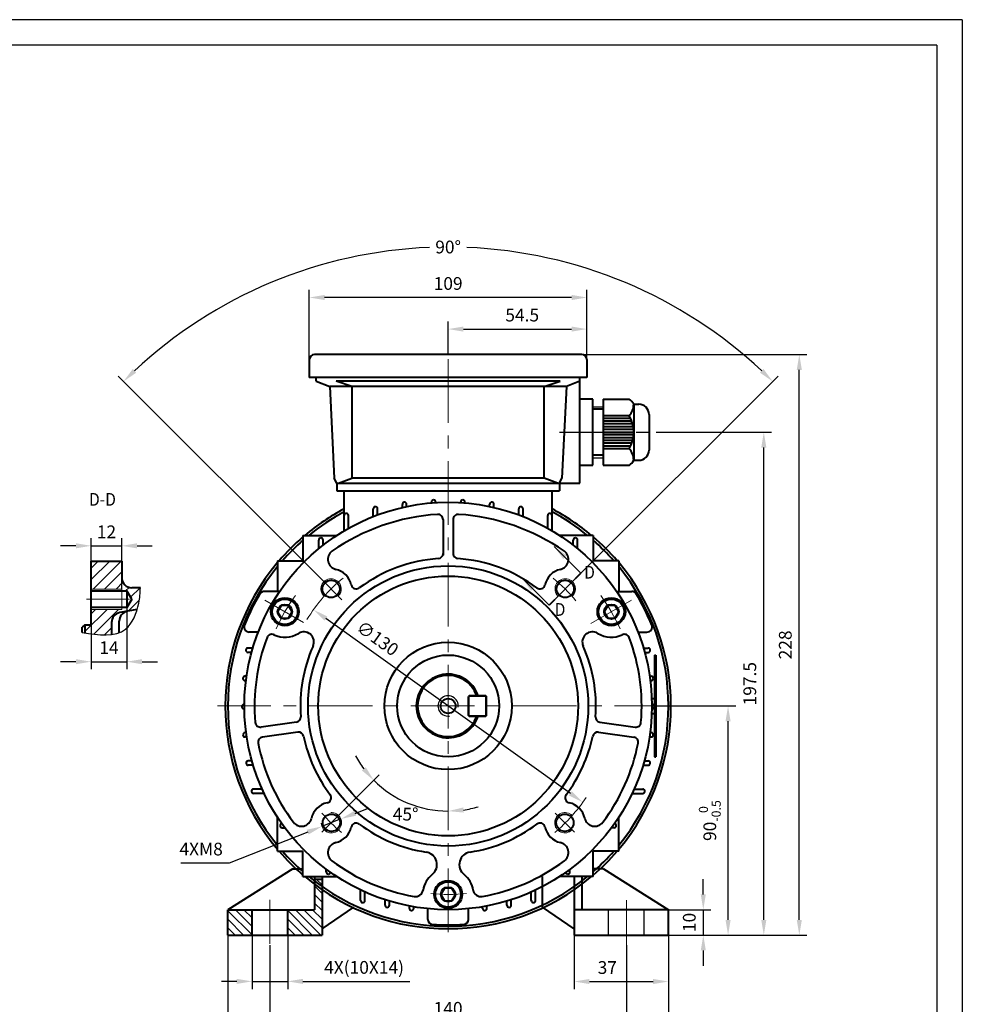
# Model space of a CAD drawing. Units: millimetres. Extents: x -50 to 790, y -10 to 584.
# Drawn here: x 420 to 790, y 197 to 584 of the extents above; entities that cross this region are included whole.
import ezdxf
from ezdxf.enums import TextEntityAlignment as Align

# ---------------------------------------------------------------- set-up
doc = ezdxf.new("R2010")
doc.units = ezdxf.units.MM
doc.header["$LTSCALE"] = 20
doc.linetypes.add('CENTER', pattern=[2, 1.25, -0.25, 0.25, -0.25])
doc.linetypes.add('HIDDEN2', pattern=[4.7625, 3.175, -1.5875])
doc.layers.get('0').update_dxf_attribs({"lineweight": 40})
for name, color, linetype, lineweight in [('1轮廓实线层', 7, 'Continuous', 40), ('dash', 6, 'HIDDEN2', 25), ('dash dot', 1, 'CENTER', 18), ('TITLE', 2, 'Continuous', 18)]:
    doc.layers.add(name, color=color, linetype=linetype, lineweight=lineweight)
for name, color, linetype in [('2细线层', 4, 'Continuous'), ('3中心线层', 1, 'CENTER'), ('5剖面线层', 2, 'Continuous'), ('6文字层', 3, 'Continuous'), ('7标注层', 4, 'Continuous'), ('图框层', 7, 'Continuous')]:
    doc.layers.add(name, color=color, linetype=linetype)
doc.styles.get("Standard").update_dxf_attribs({"font": 'txt.shx', "width": 0.8, "bigfont": 'hzfs.shx'})
doc.dimstyles.new('TH_GBDIM', dxfattribs={"dimscale": 2, "dimtxt": 2.5, "dimasz": 3, "dimexe": 1.5, "dimexo": 0, "dimgap": 1.5, "dimtad": 1, "dimtoh": 1, "dimdec": 1, "dimdsep": 46, "dimtxsty": 'Standard', "dimcen": 0, "dimclrd": 130, "dimclre": 130, "dimclrt": 3, "dimadec": 0, "dimazin": 2, "dimtfac": 0.714286, "dimtdec": 1, "dimtmove": 0, "dimatfit": 3, "dimfxl": 1, "dimtolj": 1, "dimtzin": 0, "dimlwd": -1, "dimlwe": -1, "dimarcsym": 0})

# ---------------------------------------------------------------- blocks, each defined once
blk = doc.blocks.new('*D22')
at = {"layer": '7标注层', "color": 130, "transparency": 16777216}
blk.add_line((636.11, 280.18), (540.13, 348.82), dxfattribs=at)
for points in [[(540.71, 349.63), (539.55, 348.01), (535.25, 352.31)], [(636.69, 280.99), (635.53, 279.36), (640.99, 276.69)]]:
    blk.add_solid(points, dxfattribs=at)
at = {"layer": 'Defpoints', "color": 0, "transparency": 16777216}
for p in [(535.25, 352.31), (640.99, 276.69)]:
    blk.add_point(p, dxfattribs=at)
at = {"layer": '7标注层', "color": 3, "transparency": 16777216, "insert": (560.42, 341.07), "char_height": 5, "attachment_point": 5, "rotation": 324.4285}
blk.add_mtext('\\A1;∅130', dxfattribs=at)
blk = doc.blocks.new('*D27')
at = {"layer": '7标注层', "color": 130, "transparency": 16777216}
for p, q in [((447.97, 370.42), (447.97, 380.39)), ((459.97, 360.43), (459.97, 380.39)), ((441.97, 377.39), (435.97, 377.39)), ((447.97, 377.39), (459.97, 377.39)), ((465.97, 377.39), (471.97, 377.39))]:
    blk.add_line(p, q, dxfattribs=at)
for points in [[(441.97, 378.39), (441.97, 376.39), (447.97, 377.39)], [(465.97, 378.39), (465.97, 376.39), (459.97, 377.39)]]:
    blk.add_solid(points, dxfattribs=at)
at = {"layer": 'Defpoints', "color": 0, "transparency": 16777216}
for p in [(459.97, 377.39), (447.97, 370.42), (459.97, 360.43)]:
    blk.add_point(p, dxfattribs=at)
at = {"layer": '7标注层', "color": 3, "transparency": 16777216, "insert": (453.97, 382.89), "char_height": 5, "attachment_point": 5}
blk.add_mtext('\\A1;12{}{}', dxfattribs=at)
blk = doc.blocks.new('*D28')
at = {"layer": '7标注层', "color": 130, "transparency": 16777216}
for p, q in [((461.96, 354.32), (461.96, 328.89)), ((447.97, 348.42), (447.97, 328.89)), ((441.97, 331.89), (435.97, 331.89)), ((447.97, 331.89), (461.96, 331.89)), ((467.96, 331.89), (473.96, 331.89))]:
    blk.add_line(p, q, dxfattribs=at)
for points in [[(441.97, 332.89), (441.97, 330.89), (447.97, 331.89)], [(467.96, 332.89), (467.96, 330.89), (461.96, 331.89)]]:
    blk.add_solid(points, dxfattribs=at)
at = {"layer": 'Defpoints', "color": 0, "transparency": 16777216}
for p in [(461.96, 354.32), (447.97, 348.42), (461.96, 331.89)]:
    blk.add_point(p, dxfattribs=at)
at = {"layer": '7标注层', "color": 3, "transparency": 16777216, "insert": (454.96, 337.39), "char_height": 5, "attachment_point": 5}
blk.add_mtext('\\A1;14', dxfattribs=at)
blk = doc.blocks.new('*D29')
at = {"layer": '7标注层', "color": 130, "transparency": 16777216}
for p, q in [((551.58, 272.33), (557.16, 274.53)), ((546, 270.13), (538.56, 267.19)), ((532.98, 264.98), (502.15, 252.81)), ((502.15, 252.81), (483.15, 252.81))]:
    blk.add_line(p, q, dxfattribs=at)
for points in [[(551.21, 273.26), (551.95, 271.4), (546, 270.13)], [(532.61, 265.92), (533.34, 264.05), (538.56, 267.19)]]:
    blk.add_solid(points, dxfattribs=at)
at = {"layer": 'Defpoints', "color": 0, "transparency": 16777216}
for p in [(538.56, 267.19), (546, 270.13)]:
    blk.add_point(p, dxfattribs=at)
at = {"layer": '7标注层', "color": 3, "transparency": 16777216, "insert": (491.15, 258.31), "char_height": 5, "attachment_point": 5}
blk.add_mtext('\\A1;4XM8{}{}', dxfattribs=at)
blk = doc.blocks.new('*D30')
at = {"layer": '7标注层', "color": 130, "transparency": 16777216}
blk.add_line((538.51, 264.89), (561.05, 287.43), dxfattribs=at)
for start, end in [(208.3329, 216.6665), (225, 270), (278.3335, 286.6671)]:
    blk.add_arc((588.12, 314.5), 41.29, start, end, dxfattribs=at)
for points in [[(555.76, 290.5), (554.24, 289.19), (558.92, 285.3)], [(594.18, 272.65), (594.03, 274.64), (588.12, 273.21)]]:
    blk.add_solid(points, dxfattribs=at)
at = {"layer": 'Defpoints', "color": 0, "transparency": 16777216}
for p in [(588.12, 457.12), (567.48, 278.74), (538.51, 264.89), (512.16, 238.54), (588.12, 225.67)]:
    blk.add_point(p, dxfattribs=at)
at = {"layer": '7标注层', "color": 3, "transparency": 16777216, "insert": (571.43, 272.01), "char_height": 5, "attachment_point": 5}
blk.add_mtext('\\A1;45°', dxfattribs=at)
blk = doc.blocks.new('*D31')
at = {"layer": '7标注层', "color": 130, "transparency": 16777216}
for p, q in [((669.75, 422), (715.07, 422)), ((712.07, 230.5), (712.07, 416)), ((674.62, 224.5), (715.07, 224.5))]:
    blk.add_line(p, q, dxfattribs=at)
for points in [[(711.07, 416), (713.07, 416), (712.07, 422)], [(711.07, 230.5), (713.07, 230.5), (712.07, 224.5)]]:
    blk.add_solid(points, dxfattribs=at)
at = {"layer": 'Defpoints', "color": 0, "transparency": 16777216}
for p in [(669.75, 422), (712.07, 422), (674.62, 224.5)]:
    blk.add_point(p, dxfattribs=at)
at = {"layer": '7标注层', "color": 3, "transparency": 16777216, "insert": (706.57, 323.25), "char_height": 5, "attachment_point": 5, "rotation": 90}
blk.add_mtext('\\A1;197.5{}{}', dxfattribs=at)
blk = doc.blocks.new('*D32')
at = {"layer": '7标注层', "color": 130, "transparency": 16777216}
for p, q in [((630.9, 452.5), (729, 452.5)), ((726, 230.5), (726, 446.5)), ((671.31, 224.5), (729, 224.5))]:
    blk.add_line(p, q, dxfattribs=at)
for points in [[(725, 446.5), (727, 446.5), (726, 452.5)], [(725, 230.5), (727, 230.5), (726, 224.5)]]:
    blk.add_solid(points, dxfattribs=at)
at = {"layer": 'Defpoints', "color": 0, "transparency": 16777216}
for p in [(630.9, 452.5), (726, 452.5), (671.31, 224.5)]:
    blk.add_point(p, dxfattribs=at)
at = {"layer": '7标注层', "color": 3, "transparency": 16777216, "insert": (720.5, 338.5), "char_height": 5, "attachment_point": 5, "rotation": 90}
blk.add_mtext('\\A1;228{}{}', dxfattribs=at)
blk = doc.blocks.new('*D33')
at = {"layer": '7标注层', "color": 130, "transparency": 16777216}
for p, q in [((588.12, 452.5), (588.12, 465.5)), ((642.62, 447), (642.62, 465.5)), ((594.12, 462.5), (636.62, 462.5))]:
    blk.add_line(p, q, dxfattribs=at)
for points in [[(594.12, 463.5), (594.12, 461.5), (588.12, 462.5)], [(636.62, 463.5), (636.62, 461.5), (642.62, 462.5)]]:
    blk.add_solid(points, dxfattribs=at)
at = {"layer": 'Defpoints', "color": 0, "transparency": 16777216}
for p in [(642.62, 462.5), (588.12, 452.5), (642.62, 447)]:
    blk.add_point(p, dxfattribs=at)
at = {"layer": '7标注层', "color": 3, "transparency": 16777216, "insert": (617.2, 468), "char_height": 5, "attachment_point": 5}
blk.add_mtext('\\A1;54.5', dxfattribs=at)
blk = doc.blocks.new('*D34')
at = {"layer": '7标注层', "color": 130, "transparency": 16777216}
for p, q in [((533.62, 447), (533.62, 477.91)), ((642.62, 447), (642.62, 477.91)), ((636.62, 474.91), (539.62, 474.91))]:
    blk.add_line(p, q, dxfattribs=at)
for points in [[(539.62, 475.91), (539.62, 473.91), (533.62, 474.91)], [(636.62, 475.91), (636.62, 473.91), (642.62, 474.91)]]:
    blk.add_solid(points, dxfattribs=at)
at = {"layer": 'Defpoints', "color": 0, "transparency": 16777216}
for p in [(533.62, 474.91), (533.62, 447), (642.62, 447)]:
    blk.add_point(p, dxfattribs=at)
at = {"layer": '7标注层', "color": 3, "transparency": 16777216, "insert": (588.12, 480.41), "char_height": 5, "attachment_point": 5}
blk.add_mtext('\\A1;109{}{}', dxfattribs=at)
blk = doc.blocks.new('*D43')
at = {"layer": '7标注层', "color": 130, "transparency": 16777216}
for p, q in [((501.62, 224.5), (501.62, 170.48)), ((674.62, 224.5), (674.62, 170.48)), ((507.62, 173.48), (668.62, 173.48))]:
    blk.add_line(p, q, dxfattribs=at)
for points in [[(507.62, 174.48), (507.62, 172.48), (501.62, 173.48)], [(668.62, 174.48), (668.62, 172.48), (674.62, 173.48)]]:
    blk.add_solid(points, dxfattribs=at)
at = {"layer": 'Defpoints', "color": 0, "transparency": 16777216}
for p in [(501.62, 224.5), (674.62, 224.5), (674.62, 173.48)]:
    blk.add_point(p, dxfattribs=at)
at = {"layer": '7标注层', "color": 3, "transparency": 16777216, "insert": (588.12, 178.98), "char_height": 5, "attachment_point": 5}
blk.add_mtext('\\A1;173{}{}', dxfattribs=at)
blk = doc.blocks.new('*D44')
at = {"layer": '7标注层', "color": 130, "transparency": 16777216}
for p, q in [((518.12, 220.52), (518.12, 187.27)), ((658.12, 220.52), (658.12, 187.27)), ((524.12, 190.27), (652.12, 190.27))]:
    blk.add_line(p, q, dxfattribs=at)
for points in [[(524.12, 191.27), (524.12, 189.27), (518.12, 190.27)], [(652.12, 191.27), (652.12, 189.27), (658.12, 190.27)]]:
    blk.add_solid(points, dxfattribs=at)
at = {"layer": 'Defpoints', "color": 0, "transparency": 16777216}
for p in [(518.12, 220.52), (658.12, 220.52), (658.12, 190.27)]:
    blk.add_point(p, dxfattribs=at)
at = {"layer": '7标注层', "color": 3, "transparency": 16777216, "insert": (588.12, 195.77), "char_height": 5, "attachment_point": 5}
blk.add_mtext('\\A1;140{}{}', dxfattribs=at)
blk = doc.blocks.new('*D45')
at = {"layer": '7标注层', "color": 130, "transparency": 16777216}
for p, q in [((637.62, 224.5), (637.62, 203.29)), ((674.62, 224.5), (674.62, 203.29)), ((643.62, 206.29), (668.62, 206.29))]:
    blk.add_line(p, q, dxfattribs=at)
for points in [[(643.62, 207.29), (643.62, 205.29), (637.62, 206.29)], [(668.62, 207.29), (668.62, 205.29), (674.62, 206.29)]]:
    blk.add_solid(points, dxfattribs=at)
at = {"layer": 'Defpoints', "color": 0, "transparency": 16777216}
for p in [(637.62, 224.5), (674.62, 224.5), (674.62, 206.29)]:
    blk.add_point(p, dxfattribs=at)
at = {"layer": '7标注层', "color": 3, "transparency": 16777216, "insert": (650.62, 211.79), "char_height": 5, "attachment_point": 5}
blk.add_mtext('\\A1;37', dxfattribs=at)
blk = doc.blocks.new('*D46')
at = {"layer": '7标注层', "color": 130, "transparency": 16777216}
for p, q in [((511.12, 225.73), (511.12, 203.34)), ((525.12, 225.73), (525.12, 203.34)), ((505.12, 206.34), (499.12, 206.34)), ((511.12, 206.34), (525.12, 206.34)), ((531.12, 206.34), (573.12, 206.34))]:
    blk.add_line(p, q, dxfattribs=at)
for points in [[(505.12, 207.34), (505.12, 205.34), (511.12, 206.34)], [(531.12, 207.34), (531.12, 205.34), (525.12, 206.34)]]:
    blk.add_solid(points, dxfattribs=at)
at = {"layer": 'Defpoints', "color": 0, "transparency": 16777216}
for p in [(511.12, 225.73), (525.12, 225.73), (525.12, 206.34)]:
    blk.add_point(p, dxfattribs=at)
at = {"layer": '7标注层', "color": 3, "transparency": 16777216, "insert": (555.12, 211.84), "char_height": 5, "attachment_point": 5}
blk.add_mtext('\\A1;4X(10X14){}{}', dxfattribs=at)
blk = doc.blocks.new('*D47')
at = {"layer": '7标注层', "color": 130, "transparency": 16777216}
for p, q in [((688.3, 240.5), (688.3, 246.5)), ((671.31, 234.5), (691.3, 234.5)), ((688.3, 234.5), (688.3, 224.5)), ((671.31, 224.5), (691.3, 224.5)), ((688.3, 218.5), (688.3, 212.5))]:
    blk.add_line(p, q, dxfattribs=at)
for points in [[(687.3, 240.5), (689.3, 240.5), (688.3, 234.5)], [(687.3, 218.5), (689.3, 218.5), (688.3, 224.5)]]:
    blk.add_solid(points, dxfattribs=at)
at = {"layer": 'Defpoints', "color": 0, "transparency": 16777216}
for p in [(671.31, 234.5), (671.31, 224.5), (688.3, 224.5)]:
    blk.add_point(p, dxfattribs=at)
at = {"layer": '7标注层', "color": 3, "transparency": 16777216, "insert": (682.8, 229.5), "char_height": 5, "attachment_point": 5, "rotation": 90}
blk.add_mtext('\\A1;10', dxfattribs=at)
blk = doc.blocks.new('*D48')
at = {"layer": '7标注层', "color": 130, "transparency": 16777216}
for p, q in [((670.1, 314.5), (701.03, 314.5)), ((698.03, 230.5), (698.03, 308.5)), ((674.62, 224.5), (701.03, 224.5))]:
    blk.add_line(p, q, dxfattribs=at)
for points in [[(697.03, 308.5), (699.03, 308.5), (698.03, 314.5)], [(697.03, 230.5), (699.03, 230.5), (698.03, 224.5)]]:
    blk.add_solid(points, dxfattribs=at)
at = {"layer": 'Defpoints', "color": 0, "transparency": 16777216}
for p in [(670.1, 314.5), (698.03, 314.5), (674.62, 224.5)]:
    blk.add_point(p, dxfattribs=at)
at = {"layer": '7标注层', "color": 3, "transparency": 16777216, "insert": (690.86, 269.5), "char_height": 5, "attachment_point": 5, "rotation": 90}
blk.add_mtext('\\A1;{90}{}{\\H0.7143x;\\S 0^ -0.5;}', dxfattribs=at)
blk = doc.blocks.new('*D49')
at = {"layer": '7标注层', "color": 130, "transparency": 16777216}
for p, q in [((538.1, 364.52), (458.56, 444.06)), ((638.14, 364.52), (717.68, 444.06))]:
    blk.add_line(p, q, dxfattribs=at)
for start, end in [(92.3319, 133.0925), (46.9075, 87.6681)]:
    blk.add_arc((588.12, 314.5), 180.23, start, end, dxfattribs=at)
for points in [[(465.69, 445.39), (464.29, 446.83), (460.68, 441.94)], [(711.94, 446.83), (710.55, 445.39), (715.56, 441.94)]]:
    blk.add_solid(points, dxfattribs=at)
at = {"layer": 'Defpoints', "color": 0, "transparency": 16777216}
for p in [(634.77, 488.59), (538.1, 364.52), (638.14, 364.52), (546.38, 356.24), (629.86, 356.24)]:
    blk.add_point(p, dxfattribs=at)
at = {"layer": '7标注层', "color": 3, "transparency": 16777216, "insert": (588.12, 494.73), "char_height": 5, "attachment_point": 5}
blk.add_mtext('\\A1;90°', dxfattribs=at)

msp = doc.modelspace()

# ---------------------------------------------------------------- hatches: boundary and pattern name
at = {"layer": '5剖面线层'}
h = msp.add_hatch(dxfattribs=at)
h.set_pattern_fill('ANSI31', color=256, style=0)
h.set_pattern_definition([(45, (-254.228, 16.6712), (-2.245064, 2.245064), [])])
edge = h.paths.add_edge_path()
edge.add_line((459.97, 360.43), (459.97, 359.73))
edge.add_line((459.97, 359.73), (461.96, 359.73))
edge.add_line((461.96, 359.73), (463.87, 356.43))
edge.add_line((463.87, 356.43), (461.96, 353.13))
edge.add_line((461.96, 353.13), (459.97, 353.13))
edge.add_line((459.97, 353.13), (459.97, 352.43))
edge.add_line((459.97, 352.43), (447.97, 352.43))
edge.add_line((447.97, 352.43), (447.97, 346.43))
edge.add_line((447.97, 346.43), (445.47, 346.43))
edge.add_line((445.47, 346.43), (445.47, 343.18))
edge.add_spline(control_points=[(445.47, 343.18), (449.15, 342.62), (452.8, 342.14), (455.97, 342.52)], knot_values=[0.881294, 0.881294, 0.881294, 0.881294, 10.634022, 10.634022, 10.634022, 10.634022], degree=3, periodic=0)
edge.add_line((455.97, 342.52), (455.97, 347.22))
edge.add_arc((459.97, 347.22), 4, 100, 180, ccw=False)
edge.add_line((459.27, 351.16), (466.06, 352.36))
edge.add_spline(control_points=[(466.06, 352.36), (466.3, 353.18), (467.01, 356.12), (467.19, 358.92), (467.32, 360.93)], knot_values=[26.072591, 26.072591, 26.072591, 26.072591, 28.50708, 34.625265, 34.625265, 34.625265, 34.625265], degree=3, periodic=0)
edge.add_line((467.32, 360.93), (463.97, 360.93))
edge.add_arc((463.97, 364.93), 4, 180, 270, ccw=False)
edge.add_line((459.97, 364.93), (459.97, 371.43))
edge.add_line((459.97, 371.43), (447.97, 371.43))
edge.add_line((447.97, 371.43), (447.97, 360.43))
edge.add_line((447.97, 360.43), (459.97, 360.43))
at = {"layer": 'TITLE'}
h = msp.add_hatch(dxfattribs=at)
h.set_pattern_fill('ANSI31', color=256, scale=0.75, angle=90, style=0)
h.set_pattern_definition([(135, (118.1193, 314.5), (-1.683798, -1.683798), [])])
h.paths.add_polyline_path([(511.12, 224.5), (511.12, 234.5), (501.62, 234.5), (501.62, 224.5)])
h.paths.add_polyline_path([(525.12, 234.5), (525.12, 224.5), (538.62, 224.5), (538.62, 246.5), (535.62, 246.5), (535.62, 234.5)])

# ---------------------------------------------------------------- linework, layer by layer
for p, q in [((547.3, 383.3), (547.3, 399)), ((628.94, 383.3), (628.94, 399)), ((581.56, 394.23), (581.56, 394.54)), ((583.26, 394.35), (583.26, 394.54)), ((592.98, 394.35), (592.98, 394.54)), ((594.68, 394.23), (594.68, 394.54)), ((558.72, 388.9), (558.72, 391.93)), ((560.42, 389.55), (560.42, 391.93)), ((570.14, 392.45), (570.14, 393.68)), ((571.84, 392.83), (571.84, 393.68)), ((604.4, 392.83), (604.4, 393.68)), ((606.1, 392.45), (606.1, 393.68)), ((615.82, 389.55), (615.82, 391.93)), ((617.52, 388.9), (617.52, 391.93)), ((547.3, 383.3), (547.3, 389.27)), ((549, 384.28), (549, 389.27)), ((586.12, 387.75), (586.12, 373.73)), ((590.12, 387.75), (590.12, 373.73)), ((627.24, 384.28), (627.24, 389.27)), ((628.94, 383.3), (628.94, 389.27)), ((531.12, 381.5), (531.12, 375.5)), ((531.12, 381.5), (531.12, 371.5)), ((531.12, 381.5), (544.4, 381.5)), ((531.12, 381.5), (544.4, 381.5)), ((537.3, 376.28), (537.3, 379.65)), ((538.15, 380.5), (538.15, 380.5)), ((539, 377.64), (539, 379.65)), ((645.12, 381.5), (631.83, 381.5)), ((645.12, 381.5), (631.83, 381.5)), ((637.24, 377.64), (637.24, 379.65)), ((638.09, 380.5), (638.09, 380.5)), ((638.94, 376.28), (638.94, 379.65)), ((645.12, 381.5), (645.12, 375.5)), ((645.12, 381.5), (645.12, 371.5)), ((447.97, 346.43), (447.97, 371.43)), ((447.97, 371.43), (459.97, 371.43)), ((459.97, 371.43), (459.97, 364.93)), ((521.12, 371.5), (527.12, 371.5)), ((521.12, 371.5), (531.12, 371.5)), ((521.12, 371.5), (521.12, 359.92)), ((521.12, 371.5), (521.12, 359.5)), ((655.12, 371.5), (645.12, 371.5)), ((655.12, 371.5), (649.12, 371.5)), ((655.12, 371.5), (655.12, 359.92)), ((655.12, 371.5), (655.12, 359.5)), ((638.14, 364.52), (640.25, 366.63)), ((447.97, 359.73), (461.96, 359.73)), ((461.96, 359.73), (461.96, 353.13)), ((463.87, 356.43), (461.96, 359.73)), ((467.32, 360.93), (463.97, 360.93)), ((463.87, 356.43), (461.96, 353.13)), ((522, 359.5), (515.96, 359.5)), ((629.86, 356.24), (627.74, 354.12)), ((654.24, 359.5), (660.28, 359.5)), ((461.96, 353.13), (447.97, 353.13)), ((466.06, 352.36), (459.27, 351.16)), ((445.47, 346.43), (444.47, 345.43)), ((444.47, 343.33), (444.47, 345.43)), ((445.47, 346.43), (447.97, 346.43)), ((445.47, 346.43), (445.47, 343.18)), ((455.97, 347.22), (455.97, 342.52)), ((458.97, 343.23), (458.97, 347.75)), ((513.57, 343.5), (510.05, 343.5)), ((662.66, 343.5), (666.19, 343.5)), ((511.43, 337.26), (509.57, 337.26)), ((664.81, 337.26), (666.67, 337.26)), ((510.94, 335.56), (509.57, 335.56)), ((665.3, 335.56), (666.67, 335.56)), ((508.98, 326.18), (508.36, 326.18)), ((667.26, 326.18), (667.88, 326.18)), ((508.74, 324.48), (508.36, 324.48)), ((667.49, 324.48), (667.88, 324.48)), ((508.12, 315.1), (507.97, 315.1)), ((508.13, 313.4), (507.97, 313.4)), ((668.11, 313.4), (668.27, 313.4)), ((668.12, 315.1), (668.27, 315.1)), ((528.56, 308.15), (514.67, 306.2)), ((647.68, 308.15), (661.57, 306.2)), ((508.81, 304.02), (508.39, 304.02)), ((509.05, 302.32), (508.39, 302.32)), ((529.11, 304.19), (515.22, 302.24)), ((647.12, 304.19), (661.01, 302.24)), ((667.19, 302.32), (667.84, 302.32)), ((667.43, 304.02), (667.84, 304.02)), ((511.08, 292.94), (509.64, 292.94)), ((511.58, 291.24), (509.64, 291.24)), ((664.66, 291.24), (666.6, 291.24)), ((665.16, 292.94), (666.6, 292.94)), ((515.08, 281.86), (511.73, 281.86)), ((515.86, 280.16), (511.73, 280.16)), ((660.37, 280.16), (664.51, 280.16)), ((661.16, 281.86), (664.51, 281.86)), ((521.12, 257.5), (521.12, 270.79)), ((655.12, 257.5), (655.12, 270.79)), ((522.12, 267.51), (522.12, 267.51)), ((654.12, 267.51), (654.12, 267.51)), ((522.97, 266.66), (524, 266.66)), ((653.27, 266.66), (652.24, 266.66)), ((521.12, 257.5), (531.12, 257.5)), ((531.12, 247.5), (531.12, 257.5)), ((655.12, 257.5), (645.12, 257.5)), ((645.12, 247.5), (645.12, 257.5)), ((527.12, 250.5), (501.62, 234.5)), ((527.12, 250.5), (531.12, 250.5)), ((531.12, 247.5), (544.4, 247.5)), ((535.62, 247.5), (535.62, 234.5)), ((538.62, 247.5), (538.62, 224.5)), ((540.27, 249.35), (540.27, 250.38)), ((625.12, 235.5), (625.12, 247.5)), ((645.12, 247.5), (631.83, 247.5)), ((635.11, 248.5), (635.11, 248.5)), ((635.96, 249.35), (635.96, 250.38)), ((637.62, 247.5), (637.62, 224.5)), ((640.62, 247.5), (640.62, 234.5)), ((649.12, 250.5), (645.12, 250.5)), ((649.12, 250.5), (674.62, 234.5)), ((535.62, 246.5), (538.62, 246.5)), ((553.77, 238.11), (553.77, 242.25)), ((555.47, 238.11), (555.47, 241.46)), ((620.76, 238.11), (620.76, 241.46)), ((622.46, 238.11), (622.46, 242.25)), ((563.34, 236.26), (563.34, 238.43)), ((565.04, 236.26), (565.04, 237.9)), ((572.91, 235.03), (572.91, 235.96)), ((603.32, 235.03), (603.32, 235.96)), ((611.19, 236.26), (611.19, 237.9)), ((612.89, 236.26), (612.89, 238.43)), ((501.62, 234.5), (535.62, 234.5)), ((501.62, 224.5), (501.62, 234.5)), ((511.12, 224.5), (511.12, 234.5)), ((525.12, 224.5), (525.12, 234.5)), ((538.62, 227), (551.12, 235.5)), ((574.61, 235.03), (574.61, 235.65)), ((580.12, 230.71), (580.12, 234.86)), ((596.12, 230.71), (596.12, 234.86)), ((601.62, 235.03), (601.62, 235.65)), ((637.62, 227), (625.12, 235.5)), ((674.62, 234.5), (637.62, 234.5)), ((674.62, 224.5), (674.62, 234.5)), ((501.62, 224.5), (538.62, 224.5)), ((637.62, 224.5), (674.62, 224.5))]:
    msp.add_line(p, q)
for centre, radius in [((542.16, 360.46), 3.4), ((634.08, 360.46), 3.4), ((524.03, 351.5), 5.5), ((652.21, 351.5), 5.5), ((542.28, 268.66), 3.4), ((633.96, 268.66), 3.4)]:
    msp.add_circle(centre, radius)
for centre, radius, start, end in [((570.99, 393.68), 0.85, 96.5074, 180), ((570.99, 393.68), 0.85, 0, 96.5074), ((582.41, 394.54), 0.85, 92.165, 180), ((582.41, 394.54), 0.85, 0, 92.165), ((593.83, 394.54), 0.85, 87.835, 180), ((593.83, 394.54), 0.85, 0, 87.835), ((605.25, 393.68), 0.85, 83.4926, 180), ((605.25, 393.68), 0.85, 0, 83.4926), ((559.57, 391.93), 0.85, 100.8877, 180), ((559.57, 391.93), 0.85, 0, 100.8877), ((616.67, 391.93), 0.85, 79.1123, 180), ((616.67, 391.93), 0.85, 0, 79.1123), ((589.45, 307.36), 82.57, 93.7759, 124.6833), ((548.15, 389.27), 0.85, 105.3336, 180), ((548.15, 389.27), 0.85, 0, 105.3336), ((584.12, 387.75), 2, 0, 93.0986), ((592.12, 387.75), 2, 86.9014, 180), ((586.79, 307.36), 82.57, 55.3167, 86.2241), ((628.09, 389.27), 0.85, 74.6664, 180), ((628.09, 389.27), 0.85, 0, 74.6664), ((538.15, 379.65), 0.85, 90, 180), ((538.15, 379.65), 0.85, 0, 90), ((638.09, 379.65), 0.85, 90, 180), ((638.09, 379.65), 0.85, 0, 90), ((544.87, 372.06), 4, 126.9234, 257.5442), ((631.37, 372.06), 4, 282.4558, 53.0766), ((588.12, 314.5), 58, 93.8226, 126.9496), ((584.12, 374.37), 2, 273.8226, 0), ((592.12, 374.37), 2, 180, 266.1774), ((588.12, 314.5), 58, 53.0504, 86.1774), ((542.28, 360.34), 8, 12.1683, 77.5442), ((633.96, 360.34), 8, 102.4558, 167.8317), ((463.97, 364.93), 4, 180, 270), ((552.05, 362.45), 2, 192.1683, 306.9496), ((624.19, 362.45), 2, 233.0504, 347.8317), ((588.12, 314.5), 86, 149.2092, 158.3431), ((515.96, 357.5), 2, 90, 149.2092), ((660.28, 357.5), 2, 30.7908, 90), ((588.12, 314.5), 86, 21.6569, 30.7908), ((459.97, 347.22), 4, 100, 180), ((462.97, 347.75), 4, 100, 180), ((510.05, 345.5), 2, 158.3431, 270), ((666.19, 345.5), 2, 270, 21.6569), ((588.12, 314.5), 76, 159.3014, 184.9014), ((518.9, 340.66), 2, 64.6507, 159.3014), ((524.03, 351.5), 10, 244.6507, 301.9137), ((531.43, 339.62), 4, 336.1026, 121.9137), ((644.8, 339.62), 4, 58.0863, 203.8974), ((652.21, 351.5), 10, 238.0863, 295.3493), ((657.34, 340.66), 2, 20.6986, 115.3493), ((588.12, 314.5), 76, 355.0986, 20.6986), ((509.57, 336.41), 0.85, 90, 171.6653), ((509.57, 336.41), 0.85, 171.6653, 270), ((588.12, 314.5), 58, 156.1026, 184.1774), ((588.12, 314.5), 58, 355.8226, 23.8974), ((666.67, 336.41), 0.85, 8.3347, 90), ((666.67, 336.41), 0.85, 270, 8.3347), ((508.36, 325.33), 0.85, 90, 175.8912), ((508.36, 325.33), 0.85, 175.8912, 270), ((588.12, 314.5), 12, 19.4712, 340.5288), ((667.88, 325.33), 0.85, 4.1088, 90), ((667.88, 325.33), 0.85, 270, 4.1088), ((507.97, 314.25), 0.85, 90, 180.0948), ((507.97, 314.25), 0.85, 180.0948, 270), ((668.27, 314.25), 0.85, 359.9052, 90), ((668.27, 314.25), 0.85, 270, 359.9052), ((528.28, 310.13), 2, 278, 4.1774), ((647.96, 310.13), 2, 175.8226, 262), ((514.39, 308.18), 2, 184.9014, 278), ((661.85, 308.18), 2, 262, 355.0986), ((508.39, 303.17), 0.85, 90, 184.2988), ((508.39, 303.17), 0.85, 184.2988, 270), ((515.5, 300.26), 2, 98, 191.0986), ((529.39, 302.21), 2, 11.8226, 98), ((588.12, 314.5), 58, 191.8226, 216.9496), ((588.12, 314.5), 58, 323.0504, 348.1774), ((646.85, 302.21), 2, 82, 168.1774), ((660.74, 300.26), 2, 348.9014, 82), ((667.84, 303.17), 0.85, 355.7012, 90), ((667.84, 303.17), 0.85, 270, 355.7012), ((588.12, 314.5), 76, 191.0986, 216.9234), ((588.12, 314.5), 76, 323.0766, 348.9014), ((509.64, 292.09), 0.85, 90, 188.5263), ((509.64, 292.09), 0.85, 188.5263, 270), ((666.6, 292.09), 0.85, 351.4737, 90), ((666.6, 292.09), 0.85, 270, 351.4737), ((511.73, 281.01), 0.85, 90, 192.8011), ((511.73, 281.01), 0.85, 192.8011, 270), ((540.17, 278.43), 2, 282.1683, 36.9496), ((636.07, 278.43), 2, 143.0504, 257.8317), ((664.51, 281.01), 0.85, 347.1989, 90), ((664.51, 281.01), 0.85, 270, 347.1989), ((542.28, 268.66), 8, 102.1683, 167.5442), ((633.96, 268.66), 8, 12.4558, 77.8317), ((522.97, 267.51), 0.85, 102.8251, 180), ((522.97, 267.51), 0.85, 180, 270), ((530.56, 271.25), 4, 216.9234, 347.5442), ((542.28, 268.66), 8, 282.4558, 347.8317), ((552.05, 266.55), 2, 53.0504, 167.8317), ((588.12, 314.5), 58, 233.0504, 261.4344), ((588.12, 314.5), 58, 278.5656, 306.9496), ((624.19, 266.55), 2, 12.1683, 126.9496), ((633.96, 268.66), 8, 192.1683, 257.5442), ((645.68, 271.25), 4, 192.4558, 323.0766), ((653.27, 267.51), 0.85, 270, 0), ((653.27, 267.51), 0.85, 0, 77.1749), ((544.87, 256.94), 4, 102.4558, 233.0766), ((631.37, 256.94), 4, 306.9234, 77.5442), ((578.74, 252.2), 5, 308.7229, 81.4344), ((597.5, 252.2), 5, 98.5656, 231.2771), ((588.12, 314.5), 76, 233.0766, 259.8827), ((588.12, 314.5), 76, 280.1173, 306.9234), ((541.12, 249.35), 0.85, 180, 270), ((541.12, 249.35), 0.85, 270, 347.3854), ((588.12, 240.5), 10, 128.7229, 170.5468), ((588.12, 240.5), 10, 9.4532, 51.2771), ((635.11, 249.35), 0.85, 192.6146, 270), ((635.11, 249.35), 0.85, 270, 0), ((575.3, 242.64), 3, 259.8827, 350.5468), ((600.94, 242.64), 3, 189.4532, 280.1173), ((554.62, 238.11), 0.85, 180, 257.1969), ((554.62, 238.11), 0.85, 257.1969, 0), ((564.19, 236.26), 0.85, 180, 260.8925), ((564.19, 236.26), 0.85, 260.8925, 0), ((612.04, 236.26), 0.85, 180, 279.1075), ((612.04, 236.26), 0.85, 279.1075, 0), ((621.61, 238.11), 0.85, 180, 282.8031), ((621.61, 238.11), 0.85, 282.8031, 0), ((573.76, 235.03), 0.85, 180, 264.5503), ((573.76, 235.03), 0.85, 264.5503, 0), ((602.47, 235.03), 0.85, 180, 275.4497), ((602.47, 235.03), 0.85, 275.4497, 0), ((582.12, 230.71), 2, 180, 265.904), ((588.12, 314.5), 86, 265.904, 274.096), ((594.12, 230.71), 2, 274.096, 0)]:
    msp.add_arc(centre, radius, start, end)
at = {"layer": '1轮廓实线层'}
for p, q in [((640.62, 452.5), (535.62, 452.5)), ((533.62, 450.5), (533.62, 443.5)), ((642.62, 450.5), (642.62, 443.5)), ((642.62, 443.5), (533.62, 443.5)), ((536.37, 442), (536.37, 443.5)), ((536.37, 442), (541.62, 439.98)), ((632.12, 442), (544.12, 442)), ((550.37, 439.98), (544.12, 442)), ((625.87, 439.98), (632.12, 442)), ((639.87, 442), (634.62, 439.98)), ((639.87, 402), (639.87, 443.5)), ((634.62, 439.98), (541.62, 439.98)), ((541.62, 439.98), (543.42, 404)), ((550.37, 439.98), (550.37, 404)), ((625.87, 404), (625.87, 439.98)), ((634.62, 439.98), (632.82, 404)), ((644.87, 435), (639.87, 435)), ((644.87, 409), (644.87, 435)), ((644.87, 432.41), (644.87, 435)), ((648.99, 435), (648.99, 409)), ((648.99, 435), (659.21, 435)), ((648.99, 431), (644.87, 431)), ((660.99, 433), (660.99, 411)), ((660.99, 433), (662.99, 433)), ((659.21, 428.5), (648.99, 428.5)), ((659.77, 427.45), (648.99, 427.45)), ((660.22, 426.35), (648.99, 426.35)), ((666.99, 429), (666.99, 415)), ((660.57, 425.25), (648.99, 425.25)), ((660.8, 424.15), (648.99, 424.15)), ((660.94, 423.05), (648.99, 423.05)), ((648.99, 422), (660.98, 422)), ((660.94, 420.95), (648.99, 420.95)), ((660.8, 419.85), (648.99, 419.85)), ((660.57, 418.75), (648.99, 418.75)), ((660.22, 417.65), (648.99, 417.65)), ((659.77, 416.55), (648.99, 416.55)), ((659.21, 415.5), (648.99, 415.5)), ((648.99, 413), (644.87, 413)), ((660.99, 411), (662.99, 411)), ((639.87, 409), (644.87, 409)), ((648.99, 409), (659.21, 409)), ((544.37, 402), (543.42, 404)), ((545.14, 402), (550.37, 404)), ((625.87, 404), (550.37, 404)), ((631.09, 402), (625.87, 404)), ((631.87, 402), (632.82, 404)), ((544.37, 402), (639.87, 402)), ((544.37, 402), (544.37, 399)), ((544.37, 399), (631.87, 399)), ((631.87, 402), (631.87, 399)), ((522.59, 354), (521.15, 351.5)), ((525.47, 354), (522.59, 354)), ((526.92, 351.5), (525.47, 354)), ((650.77, 354), (649.32, 351.5)), ((653.65, 354), (650.77, 354)), ((655.09, 351.5), (653.65, 354)), ((521.15, 351.5), (522.59, 349)), ((522.59, 349), (525.47, 349)), ((525.47, 349), (526.92, 351.5)), ((649.32, 351.5), (650.77, 349)), ((650.77, 349), (653.65, 349)), ((653.65, 349), (655.09, 351.5)), ((669.12, 334.5), (669.12, 294.5)), ((669.12, 334.5), (669.62, 334.5)), ((669.62, 334.5), (669.62, 294.5)), ((596.37, 318.5), (596.12, 318.25)), ((596.37, 318.5), (596.12, 318.25)), ((596.37, 318.5), (596.12, 318.25)), ((596.12, 318.25), (596.12, 310.75)), ((596.12, 318.25), (596.12, 310.75)), ((596.12, 310.75), (596.12, 318.25)), ((602.87, 318.5), (596.37, 318.5)), ((602.87, 318.5), (596.37, 318.5)), ((596.37, 318.5), (602.87, 318.5)), ((603.12, 318.25), (602.87, 318.5)), ((603.12, 318.25), (602.87, 318.5)), ((602.87, 318.5), (603.12, 318.25)), ((603.12, 310.75), (603.12, 318.25)), ((603.12, 310.75), (603.12, 318.25)), ((603.12, 318.25), (603.12, 310.75)), ((668.06, 317.5), (669.12, 317.5)), ((596.12, 310.75), (596.37, 310.5)), ((596.12, 310.75), (596.37, 310.5)), ((596.37, 310.5), (596.12, 310.75)), ((596.37, 310.5), (602.87, 310.5)), ((596.37, 310.5), (602.87, 310.5)), ((602.87, 310.5), (596.37, 310.5)), ((602.87, 310.5), (603.12, 310.75)), ((602.87, 310.5), (603.12, 310.75)), ((603.12, 310.75), (602.87, 310.5)), ((668.06, 311.5), (669.12, 311.5)), ((669.12, 294.5), (669.62, 294.5)), ((586.68, 243), (585.23, 240.5)), ((585.23, 240.5), (586.68, 238)), ((589.56, 243), (586.68, 243)), ((591, 240.5), (589.56, 243)), ((589.56, 238), (591, 240.5)), ((586.68, 238), (589.56, 238))]:
    msp.add_line(p, q, dxfattribs=at)
for centre, radius in [((588.12, 314.5), 80), ((588.12, 314.5), 55), ((588.12, 314.5), 51), ((524.03, 351.5), 5), ((652.21, 351.5), 5), ((524.03, 351.5), 2.88), ((652.21, 351.5), 2.88), ((588.12, 314.5), 25), ((588.12, 314.5), 20), ((588.12, 314.5), 2.92), ((588.12, 240.5), 5.5), ((588.12, 240.5), 5), ((588.12, 240.5), 2.88)]:
    msp.add_circle(centre, radius, dxfattribs=at)
for centre, radius, start, end in [((535.62, 450.5), 2, 90, 180), ((640.62, 450.5), 2, 0, 90), ((656.69, 430.97), 4.76, 25.292, 57.9455), ((654.46, 432.98), 6.53, 316.7054, 0.2008), ((662.99, 429), 4, 0, 90), ((648.19, 422), 12.79, 329.4629, 30.5371), ((654.46, 411.02), 6.53, 359.7992, 43.2946), ((662.99, 415), 4, 270, 0), ((656.69, 413.03), 4.76, 302.0545, 334.708), ((588.12, 314.5), 87.5, 117.8083, 130.0294), ((588.12, 314.5), 86.5, 118.1582, 129.2343), ((588.12, 314.5), 87.5, 49.9706, 62.1917), ((588.12, 314.5), 86.5, 50.7657, 61.8418), ((588.12, 314.5), 87.5, 130.6494, 139.3506), ((588.12, 314.5), 86.5, 131.2206, 138.7794), ((588.12, 314.5), 87.5, 40.6494, 49.3506), ((588.12, 314.5), 86.5, 41.2206, 48.7794), ((588.12, 314.5), 87.5, 139.9706, 220.0294), ((588.12, 314.5), 86.5, 140.7657, 219.2343), ((588.12, 314.5), 87.5, 319.9706, 40.0294), ((588.12, 314.5), 86.5, 320.7657, 39.2343), ((588.12, 314.5), 12.5, 18.6629, 341.3371), ((588.12, 314.5), 87.5, 220.6494, 229.3506), ((588.12, 314.5), 86.5, 221.2206, 228.7794), ((588.12, 314.5), 86.5, 311.2206, 318.7794), ((588.12, 314.5), 87.5, 310.6494, 319.3506), ((588.12, 314.5), 87.5, 229.9706, 310.0294), ((588.12, 314.5), 86.5, 230.7657, 309.2343)]:
    msp.add_arc(centre, radius, start, end, dxfattribs=at)
at = {"layer": '2细线层'}
for p, q in [((790, 584), (-50, 584)), ((790, 584), (790, -10)), ((644.87, 432), (648.99, 432)), ((644.87, 412), (648.99, 412))]:
    msp.add_line(p, q, dxfattribs=at)
msp.add_arc((588.12, 314.5), 4, 352.5, 277.5, dxfattribs=at)
msp.add_spline([(444.47, 343.33), (461.47, 344.64), (466.66, 354.85), (467.32, 360.93)], degree=3, dxfattribs=at)
at = {"layer": '3中心线层'}
msp.add_line((631.89, 422), (669.75, 422), dxfattribs=at)
at = {"layer": '7标注层'}
msp.add_line((639.87, 435), (639.87, 409), dxfattribs=at)
at = {"layer": 'dash'}
for p, q in [((651.12, 224.5), (651.12, 234.5)), ((665.12, 224.5), (665.12, 234.5))]:
    msp.add_line(p, q, dxfattribs=at)
at = {"layer": 'dash dot'}
for p, q in [((588.12, 225.67), (588.12, 457.12)), ((546.38, 356.24), (538.1, 364.52)), ((629.86, 356.24), (638.14, 364.52)), ((462.97, 356.43), (446.07, 356.43)), ((516.12, 356.07), (531.35, 347.28)), ((660.12, 356.07), (644.12, 346.83)), ((678.48, 314.5), (497.57, 314.5)), ((546.04, 272.42), (538.51, 264.89)), ((630.2, 272.42), (637.73, 264.89)), ((518.12, 221.08), (518.12, 238.32)), ((658.12, 220.49), (658.12, 238.24))]:
    msp.add_line(p, q, dxfattribs=at)
at = {"layer": 'TITLE'}
for p, q in [((447.97, 360.43), (459.97, 360.43)), ((459.97, 360.43), (459.97, 352.43)), ((459.97, 352.43), (447.97, 352.43))]:
    msp.add_line(p, q, dxfattribs=at)
for centre, radius, start, end in [((576.7, 243.5), 152, 92.165, 92.165), ((588.12, 243.5), 152, 100.8877, 100.8877), ((588.12, 243.5), 152, 79.1123, 79.1123), ((588.12, 243.5), 152, 92.165, 92.165), ((588.12, 243.5), 152, 87.835, 87.835), ((588.12, 243.5), 152, 83.4926, 83.4926), ((588.12, 243.5), 152, 96.5074, 96.5074), ((599.54, 243.5), 152, 87.835, 87.835), ((588.12, 314.5), 65, 129.4054, 148.515), ((542.16, 360.46), 4, 315, 226.763), ((588.12, 314.5), 65, 39.4389, 50.5946), ((634.08, 360.46), 4, 313.237, 225), ((588.12, 314.5), 74, 144.1169, 155.7917), ((588.12, 314.5), 74, 24.2083, 35.8831), ((588.12, 314.5), 65, 310.1069, 326.4695), ((542.28, 268.66), 4, 183.4745, 93.6835), ((588.12, 314.5), 65, 220.3004, 229.8931), ((633.96, 268.66), 4, 44.3323, 315), ((588.12, 314.5), 74, 264.7016, 275.6371)]:
    msp.add_arc(centre, radius, start, end, dxfattribs=at)
at = {"layer": '图框层'}
for q in [(0, 574), (780, 0)]:
    msp.add_line((780, 574), q, dxfattribs=at)

# ---------------------------------------------------------------- texts
at = {"layer": '6文字层', "width": 0.9}
for s, p in [('D-D', (452.4, 395.63)), ('D', (643.64, 367.02)), ('D', (632.06, 352.39))]:
    msp.add_text(s, height=5, dxfattribs=at).set_placement(p, align=Align.MIDDLE_CENTER)

# ---------------------------------------------------------------- dimensions: what is measured, and where the dimension line sits
at = {"layer": '7标注层'}
dim = msp.add_angular_dim_2l(base=(634.77, 488.59), line1=((546.38, 356.24), (538.1, 364.52)), line2=((629.86, 356.24), (638.14, 364.52)), dimstyle='TH_GBDIM', override={"dimgap": 1.5, "dimtad": 0, "dimtih": 1, "dimse1": 0, "dimse2": 0, "dimsd1": 0, "dimsd2": 0, "dimadec": 1}, dxfattribs=at)
dim.commit()
dim.dimension.update_dxf_attribs({"geometry": '*D49', "text_midpoint": (588.12, 494.73)})
for base, p1, p2, picture, middle in [((533.62, 474.91), (642.62, 447), (533.62, 447), '*D34', (588.12, 480.41)), ((674.62, 173.48), (501.62, 224.5), (674.62, 224.5), '*D43', (588.12, 178.98))]:
    dim = msp.add_linear_dim(base=base, p1=p1, p2=p2, text='<>{}{}', dimstyle='TH_GBDIM', override={"dimgap": 1.5, "dimtad": 1, "dimjust": 0, "dimdec": 1, "dimlfac": 1, "dimse1": 0, "dimse2": 0, "dimsd1": 0, "dimsd2": 0}, dxfattribs=at)
    dim.commit()
    dim.dimension.update_dxf_attribs({"geometry": picture, "text_midpoint": middle})
for base, p1, p2, picture, middle in [((642.62, 462.5), (588.12, 452.5), (642.62, 447), '*D33', (617.2, 462.5)), ((461.96, 331.89), (447.97, 348.42), (461.96, 354.32), '*D28', (454.96, 331.89)), ((674.62, 206.29), (637.62, 224.5), (674.62, 224.5), '*D45', (650.62, 206.29))]:
    dim = msp.add_linear_dim(base=base, p1=p1, p2=p2, dimstyle='TH_GBDIM', override={"dimgap": 1.5, "dimtad": 1, "dimdec": 1, "dimlfac": 1, "dimse1": 0, "dimse2": 0, "dimsd1": 0, "dimsd2": 0}, dxfattribs=at)
    dim.commit()
    dim.dimension.update_dxf_attribs({"geometry": picture, "text_midpoint": middle, "dimtype": 160})
dim = msp.add_angular_dim_2l(base=(567.48, 278.74), line1=((588.12, 225.67), (588.12, 457.12)), line2=((538.51, 264.89), (512.16, 238.54)), dimstyle='TH_GBDIM', override={"dimtih": 1, "dimadec": 1, "dimtmove": 2}, dxfattribs=at)
dim.commit()
dim.dimension.update_dxf_attribs({"geometry": '*D30', "text_midpoint": (571.43, 272.01), "dimtype": 162})
for base, p1, p2, picture, middle in [((726, 452.5), (671.31, 224.5), (630.9, 452.5), '*D32', (720.5, 338.5)), ((712.07, 422), (674.62, 224.5), (669.75, 422), '*D31', (706.57, 323.25))]:
    dim = msp.add_linear_dim(base=base, p1=p1, p2=p2, angle=90, text='<>{}{}', dimstyle='TH_GBDIM', dxfattribs=at)
    dim.commit()
    dim.dimension.update_dxf_attribs({"geometry": picture, "text_midpoint": middle})
dim = msp.add_linear_dim(base=(459.97, 377.39), p1=(447.97, 370.42), p2=(459.97, 360.43), text='12{}{}', dimstyle='TH_GBDIM', override={"dimgap": 1.5, "dimtad": 1, "dimjust": 0, "dimdec": 1, "dimlfac": 1, "dimse1": 0, "dimse2": 0, "dimsd1": 0, "dimsd2": 0}, dxfattribs=at)
dim.commit()
dim.dimension.update_dxf_attribs({"geometry": '*D27', "text_midpoint": (453.97, 377.39), "dimtype": 160})
dim = msp.add_diameter_dim_2p(p1=(640.99, 276.69), p2=(535.25, 352.31), dimstyle='TH_GBDIM', override={"dimgap": 1.5, "dimtad": 1, "dimtih": 0, "dimtoh": 1, "dimdec": 1, "dimlfac": 1, "dimse1": 0, "dimse2": 0, "dimsd1": 0, "dimsd2": 0, "dimtix": 0, "dimtofl": 1, "dimatfit": 0}, dxfattribs=at)
dim.commit()
dim.dimension.update_dxf_attribs({"geometry": '*D22', "text_midpoint": (557.22, 336.6), "dimtype": 163})
for base, p1, p2, angle, text, picture, middle in [((698.03, 314.5), (674.62, 224.5), (670.1, 314.5), 90, '{<>}{}{\\H0.7143x;\\S 0^ -0.5;}', '*D48', (690.86, 269.5)), ((525.12, 206.34), (511.12, 225.73), (525.12, 225.73), 180, '4X(10X14){}{}', '*D46', (555.12, 211.84)), ((658.12, 190.27), (518.12, 220.52), (658.12, 220.52), 180, '<>{}{}', '*D44', (588.12, 195.77))]:
    dim = msp.add_linear_dim(base=base, p1=p1, p2=p2, angle=angle, text=text, dimstyle='TH_GBDIM', override={"dimgap": 1.5, "dimtad": 1, "dimjust": 0, "dimdec": 1, "dimlfac": 1, "dimse1": 0, "dimse2": 0, "dimsd1": 0, "dimsd2": 0}, dxfattribs=at)
    dim.commit()
    dim.dimension.update_dxf_attribs({"geometry": picture, "text_midpoint": middle})
dim = msp.add_diameter_dim_2p(p1=(546, 270.13), p2=(538.56, 267.19), text='4XM8{}{}', dimstyle='TH_GBDIM', override={"dimatfit": 0}, dxfattribs=at)
dim.commit()
dim.dimension.update_dxf_attribs({"geometry": '*D29', "text_midpoint": (491.15, 252.81), "dimtype": 163})
dim = msp.add_linear_dim(base=(688.3, 224.5), p1=(671.31, 234.5), p2=(671.31, 224.5), angle=90, dimstyle='TH_GBDIM', override={"dimgap": 1.5, "dimtad": 1, "dimdec": 1, "dimlfac": 1, "dimse1": 0, "dimse2": 0, "dimsd1": 0, "dimsd2": 0}, dxfattribs=at)
dim.commit()
dim.dimension.update_dxf_attribs({"geometry": '*D47', "text_midpoint": (688.3, 229.5), "dimtype": 160})

# ---------------------------------------------------------------- leaders
for points in [[(629.71, 377.18), (640.25, 366.63), (638.14, 364.52)], [(617.19, 364.67), (627.74, 354.12), (629.86, 356.24)]]:
    msp.add_leader(points, dimstyle='TH_GBDIM', override={"dimgap": 1.5, "dimtad": 0}, dxfattribs=at)

doc.saveas('drawing.dxf')
